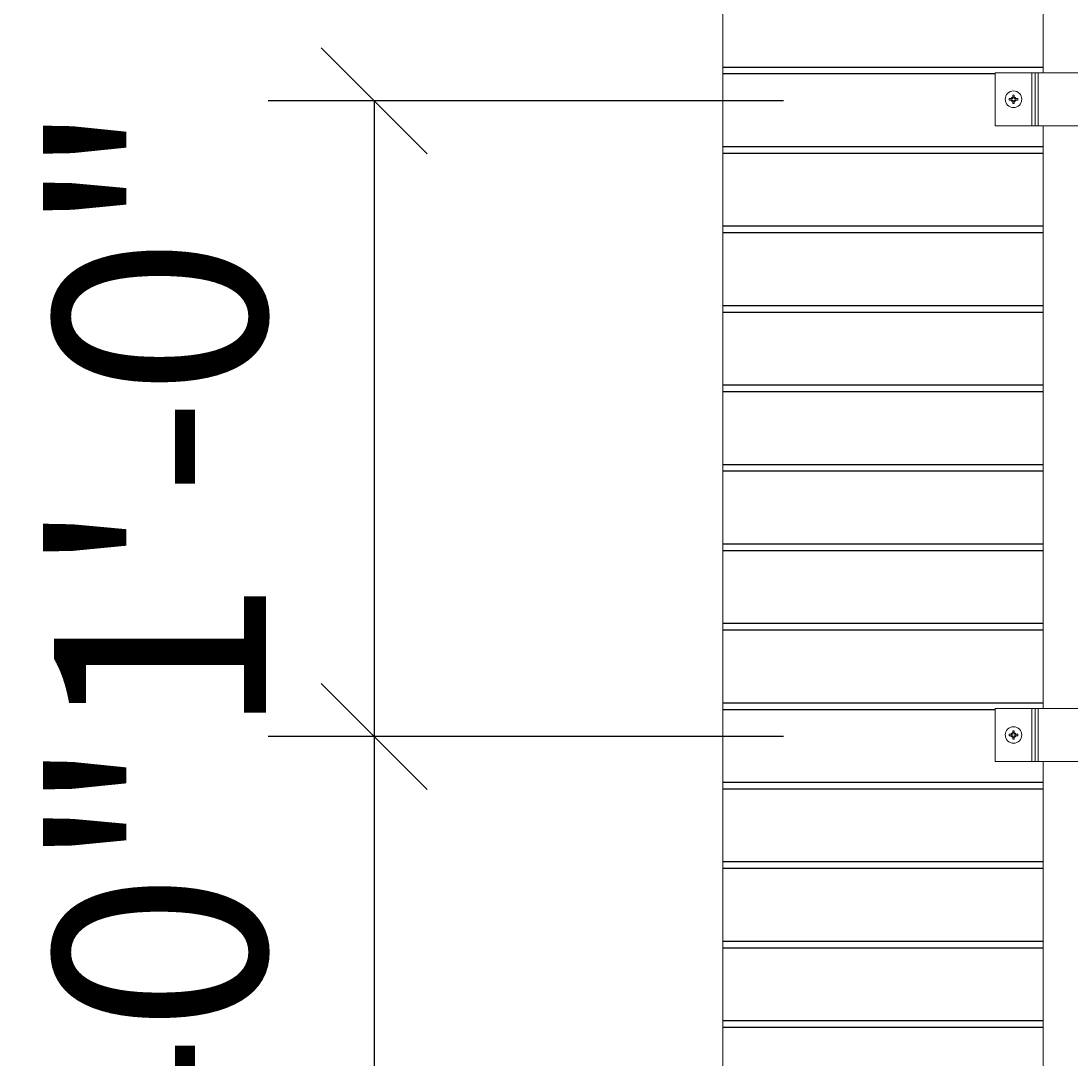
# Model space of a CAD drawing. Units: inches. Extents: x 30 to 78, y 21 to 130.
# Drawn here: x 30 to 50, y 87 to 107 of the extents above; entities that cross this region are included whole.
import ezdxf

# ---------------------------------------------------------------- set-up
doc = ezdxf.new("R2010")
doc.units = ezdxf.units.IN
doc.header["$MEASUREMENT"] = 0
for name, color, linetype, lineweight in [('AG-DIM', 7, 'Continuous', 0), ('AG-FRAMING', 20, 'Continuous', 0), ('AG-HARDWARE', 30, 'Continuous', 0), ('AG-PANEL', 33, 'Continuous', 13), ('AG-PANEL-FINE', 60, 'Continuous', 0)]:
    doc.layers.add(name, color=color, linetype=linetype, lineweight=lineweight)
doc.layers.add('AG-KERF PATTERN', color=253, linetype='Continuous')
doc.styles.add('AG.Text.Dim.Anno', font='ARIALN.TTF', dxfattribs={"height": 0.125})
doc.dimstyles.new('AG.Dim.Anno', dxfattribs={"dimtxt": 0.125, "dimasz": 0.0625, "dimexe": 0.0625, "dimexo": 0.125, "dimgap": 0.0625, "dimtad": 1, "dimdec": 4, "dimzin": 3, "dimdsep": 46, "dimlunit": 4, "dimtxsty": 'AG.Text.Dim.Anno', "dimblk": 'OBLIQUE', "dimcen": 0.09, "dimadec": 0, "dimazin": 0, "dimtfac": 1, "dimtdec": 4, "dimtofl": 0, "dimtmove": 1, "dimatfit": 3, "dimfxl": 1, "dimfrac": 2, "dimtolj": 1, "dimtzin": 0, "dimarcsym": 0})

# ---------------------------------------------------------------- blocks, each defined once
blk = doc.blocks.new('_Oblique')
at = {"color": 0, "linetype": 'ByBlock', "lineweight": -2}
blk.add_line((-0.5, -0.5), (0.5, 0.5), dxfattribs=at)
blk = doc.blocks.new('*D5')
at = {"layer": 'AG-DIM', "color": 0, "lineweight": -2, "transparency": 16777216}
for p, q in [((44.45, 105.149), (34.721, 105.149)), ((36.721, 105.149), (36.721, 93.149)), ((44.45, 93.149), (34.721, 93.149))]:
    blk.add_line(p, q, dxfattribs=at)
at = {"layer": 'AG-DIM', "color": 0, "lineweight": -2, "transparency": 16777216, "xscale": 2, "yscale": 2, "zscale": 2}
for p, rotation in [((36.721, 105.149), 90), ((36.721, 93.149), 270)]:
    blk.add_blockref('_Oblique', p, dxfattribs=dict(at, rotation=rotation))
at = {"layer": 'AG-DIM', "color": 0, "transparency": 16777216, "insert": (32.678, 99.149), "char_height": 4, "attachment_point": 5, "rotation": 90, "style": 'AG.Text.Dim.Anno'}
blk.add_mtext('\\A1;1\'-0"', dxfattribs=at)
blk = doc.blocks.new('*D6')
at = {"layer": 'AG-DIM', "color": 0, "lineweight": -2, "transparency": 16777216}
for p, q in [((44.45, 93.149), (34.721, 93.149)), ((36.721, 93.149), (36.721, 81.149)), ((44.45, 81.149), (34.721, 81.149))]:
    blk.add_line(p, q, dxfattribs=at)
at = {"layer": 'AG-DIM', "color": 0, "lineweight": -2, "transparency": 16777216, "xscale": 2, "yscale": 2, "zscale": 2}
for p, rotation in [((36.721, 93.149), 90), ((36.721, 81.149), 270)]:
    blk.add_blockref('_Oblique', p, dxfattribs=dict(at, rotation=rotation))
at = {"layer": 'AG-DIM', "color": 0, "transparency": 16777216, "insert": (32.678, 87.149), "char_height": 4, "attachment_point": 5, "rotation": 90, "style": 'AG.Text.Dim.Anno'}
blk.add_mtext('\\A1;1\'-0"', dxfattribs=at)

msp = doc.modelspace()

# ---------------------------------------------------------------- linework, layer by layer
at = {"layer": 'AG-FRAMING'}
for points in [[(49.35494, 111.19211), (49.35494, 105.67654)], [(49.35494, 104.67654), (49.35494, 93.67654)], [(49.35494, 92.67654), (49.35494, 81.67654)]]:
    msp.add_lwpolyline(points, dxfattribs=at)
at = {"layer": 'AG-HARDWARE'}
for p, q in [((48.44969, 105.67654), (48.44969, 104.67654)), ((51.19429, 105.67654), (48.44969, 105.67654)), ((49.19969, 105.67654), (49.19969, 104.67654)), ((51.19429, 104.67654), (48.44969, 104.67654)), ((48.44969, 93.67654), (48.44969, 92.67654)), ((51.19429, 93.67654), (48.44969, 93.67654)), ((49.19969, 93.67654), (49.19969, 92.67654)), ((51.19429, 92.67654), (48.44969, 92.67654))]:
    msp.add_line(p, q, dxfattribs=at)
at = {"layer": 'AG-HARDWARE', "linetype": 'Continuous'}
for p, q in [((48.77948, 105.19226), (48.71425, 105.19226)), ((48.77948, 105.1635), (48.71425, 105.1635)), ((48.77948, 105.19226), (48.77948, 105.2575)), ((48.77948, 105.1635), (48.77948, 105.09826)), ((48.80825, 105.19226), (48.80825, 105.2575)), ((48.80825, 105.19226), (48.87348, 105.19226)), ((48.80825, 105.1635), (48.80825, 105.09826)), ((48.80825, 105.1635), (48.87348, 105.1635)), ((48.77948, 93.19226), (48.71425, 93.19226)), ((48.77948, 93.19226), (48.77948, 93.2575)), ((48.80825, 93.19226), (48.80825, 93.2575)), ((48.80825, 93.19226), (48.87348, 93.19226)), ((48.77948, 93.1635), (48.71425, 93.1635)), ((48.77948, 93.1635), (48.77948, 93.09826)), ((48.80825, 93.1635), (48.80825, 93.09826)), ((48.80825, 93.1635), (48.87348, 93.1635))]:
    msp.add_line(p, q, dxfattribs=at)
for centre in [(48.79387, 105.17788), (48.79387, 93.17788)]:
    msp.add_circle(centre, 0.15634, dxfattribs=at)
at = {"layer": 'AG-HARDWARE'}
for centre in [(48.79344, 105.17654), (48.79344, 93.17654)]:
    msp.add_circle(centre, 0.04688, dxfattribs=at)
at = {"layer": 'AG-HARDWARE', "linetype": 'Continuous'}
for centre, start, end in [((48.79387, 105.17788), 169.759652, 190.240348), ((48.79387, 105.17788), 79.759652, 100.240348), ((48.79387, 105.17788), 259.759652, 280.240348), ((48.79387, 105.17788), 349.759652, 10.240348), ((48.79387, 93.17788), 169.759652, 190.240348), ((48.79387, 93.17788), 79.759652, 100.240348), ((48.79387, 93.17788), 349.759652, 10.240348), ((48.79387, 93.17788), 259.759652, 280.240348)]:
    msp.add_arc(centre, 0.08091, start, end, dxfattribs=at)
at = {"layer": 'AG-KERF PATTERN'}
for p, q in [((43.30491, 105.78636), (49.35494, 105.78636)), ((43.30491, 105.66136), (48.44969, 105.66136)), ((43.30491, 104.28636), (49.35494, 104.28636)), ((43.30491, 104.16136), (49.35494, 104.16136)), ((43.30491, 102.78636), (49.35494, 102.78636)), ((43.30491, 102.66136), (49.35494, 102.66136)), ((43.30491, 101.28636), (49.35494, 101.28636)), ((43.30491, 101.16136), (49.35494, 101.16136)), ((43.30491, 99.78636), (49.35494, 99.78636)), ((43.30491, 99.66136), (49.35494, 99.66136)), ((43.30491, 98.28636), (49.35494, 98.28636)), ((43.30491, 98.16136), (49.35494, 98.16136)), ((43.30491, 96.78636), (49.35494, 96.78636)), ((43.30491, 96.66136), (49.35494, 96.66136)), ((43.30491, 95.28636), (49.35494, 95.28636)), ((43.30491, 95.16136), (49.35494, 95.16136)), ((43.30491, 93.78636), (49.35494, 93.78636)), ((43.30491, 93.66136), (48.44969, 93.66136)), ((43.30491, 92.28636), (49.35494, 92.28636)), ((43.30491, 92.16136), (49.35494, 92.16136)), ((43.30491, 90.78636), (49.35494, 90.78636)), ((43.30491, 90.66136), (49.35494, 90.66136)), ((43.30491, 89.28636), (49.35494, 89.28636)), ((43.30491, 89.16136), (49.35494, 89.16136)), ((43.30491, 87.78636), (49.35494, 87.78636)), ((43.30491, 87.66136), (49.35494, 87.66136))]:
    msp.add_line(p, q, dxfattribs=at)
at = {"layer": 'AG-PANEL'}
msp.add_lwpolyline([(43.30491, 21.72386), (67.30491, 21.72386), (67.30491, 117.72386), (43.30491, 117.72386)], close=True, dxfattribs=at)
at = {"layer": 'AG-PANEL-FINE'}
for p, q in [((49.13719, 105.67654), (49.13719, 104.67654)), ((49.26219, 105.67654), (49.26219, 104.67654)), ((49.13719, 93.67654), (49.13719, 92.67654)), ((49.26219, 93.67654), (49.26219, 92.67654))]:
    msp.add_line(p, q, dxfattribs=at)

# ---------------------------------------------------------------- dimensions: what is measured, and where the dimension line sits
at = {"layer": 'AG-DIM'}
for base, p1, p2, picture, middle in [((36.72066, 93.14871), (48.44969, 105.14871), (48.44969, 93.14871), '*D5', (36.72066, 99.14871)), ((36.72066, 81.14871), (48.44969, 93.14871), (48.44969, 81.14871), '*D6', (36.72066, 87.14871))]:
    dim = msp.add_linear_dim(base=base, p1=p1, p2=p2, angle=90, dimstyle='AG.Dim.Anno', override={"dimpost": '\\X'}, dxfattribs=at)
    dim.commit()
    dim.dimension.update_dxf_attribs({"geometry": picture, "text_midpoint": middle, "dimtype": 160})

doc.saveas('drawing.dxf')
